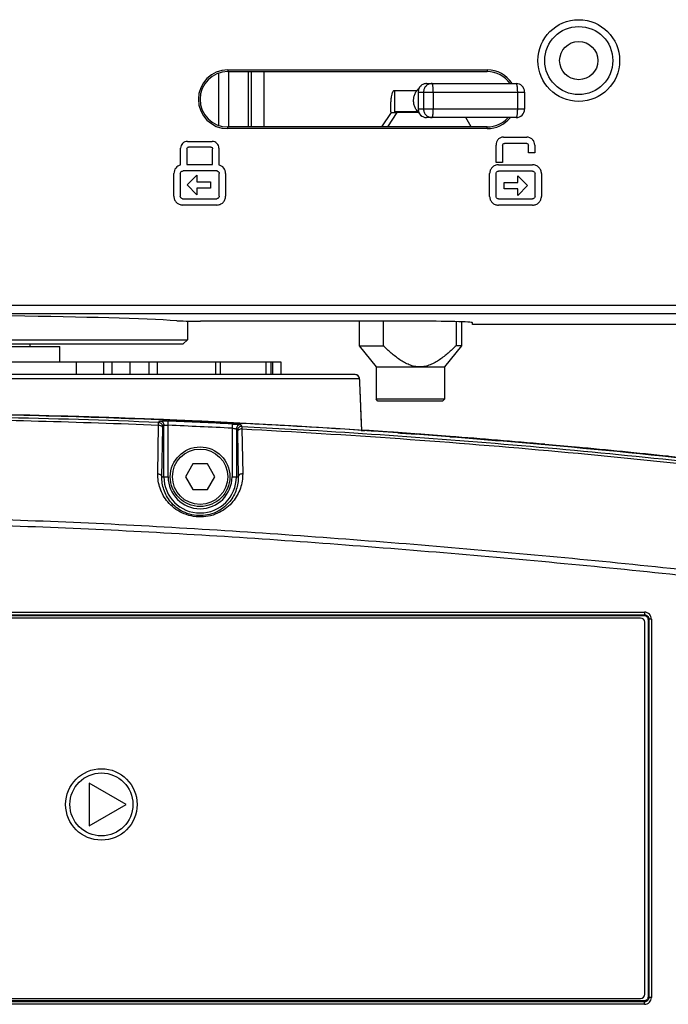
# Model space of a CAD drawing. Units: millimetres. Extents: x 25833 to 28846, y 2670 to 4801.
# Drawn here: x 26200 to 26254, y 4184 to 4265 of the extents above; entities that cross this region are included whole.
import ezdxf

# ---------------------------------------------------------------- set-up
doc = ezdxf.new("R2010")
doc.units = ezdxf.units.MM
doc.layers.add('02___PRT_ALL_AXES', color=7, linetype='Continuous')

msp = doc.modelspace()

# ---------------------------------------------------------------- linework, layer by layer
at = {"color": 0, "linetype": 'Continuous'}
for p, q in [((26217.492, 4261.11), (26238.842, 4261.11)), ((26217.492, 4261.11), (26217.492, 4260.97)), ((26238.842, 4261.11), (26238.842, 4260.97)), ((26216.73, 4260.829), (26216.73, 4256.562)), ((26217.492, 4260.97), (26238.842, 4260.97)), ((26217.553, 4260.97), (26217.553, 4256.42)), ((26219.18, 4260.97), (26219.18, 4256.42)), ((26219.417, 4260.97), (26219.417, 4256.42)), ((26220.467, 4260.97), (26220.467, 4256.42)), ((26233.853, 4259.99), (26241.205, 4259.99)), ((26231.211, 4259.43), (26233.056, 4259.43)), ((26231.211, 4259.43), (26231.211, 4257.68)), ((26233.153, 4259.29), (26241.905, 4259.29)), ((26233.153, 4259.29), (26233.153, 4257.89)), ((26233.162, 4259.29), (26233.162, 4257.89)), ((26233.6, 4259.29), (26233.6, 4257.89)), ((26234.4, 4259.29), (26234.4, 4257.89)), ((26241.314, 4259.29), (26241.314, 4257.89)), ((26241.905, 4259.29), (26241.905, 4257.89)), ((26241.905, 4257.89), (26233.153, 4257.89)), ((26230.924, 4257.61), (26230.149, 4256.42)), ((26231.406, 4257.61), (26230.632, 4256.42)), ((26230.924, 4257.61), (26231.387, 4257.61)), ((26231.211, 4257.68), (26233.118, 4257.68)), ((26231.406, 4257.61), (26231.387, 4257.62)), ((26233.181, 4257.61), (26231.406, 4257.61)), ((26241.205, 4257.19), (26233.853, 4257.19)), ((26237.512, 4256.42), (26237.07, 4257.19)), ((26238.842, 4256.42), (26217.492, 4256.42)), ((26217.492, 4256.28), (26217.492, 4256.42)), ((26238.842, 4256.28), (26217.492, 4256.28)), ((26238.842, 4256.28), (26238.842, 4256.42)), ((26240.17, 4255.588), (26242.081, 4255.588)), ((26213.608, 4253.297), (26213.608, 4254.676)), ((26214.168, 4255.236), (26216.209, 4255.236)), ((26216.108, 4254.76), (26214.27, 4254.76)), ((26216.769, 4254.676), (26216.769, 4253.297)), ((26239.582, 4253.487), (26239.582, 4254.926)), ((26240.104, 4254.926), (26240.104, 4253.487)), ((26242.081, 4255.066), (26240.249, 4255.066)), ((26242.221, 4254.286), (26242.221, 4254.926)), ((26242.743, 4254.926), (26242.743, 4254.286)), ((26214.13, 4254.62), (26214.13, 4253.318)), ((26216.248, 4253.318), (26216.248, 4254.62)), ((26242.743, 4254.286), (26242.221, 4254.286)), ((26214.13, 4253.318), (26216.248, 4253.318)), ((26240.104, 4253.487), (26239.582, 4253.487)), ((26239.757, 4253.306), (26242.568, 4253.306)), ((26213.06, 4250.721), (26213.06, 4252.596)), ((26213.582, 4252.596), (26213.582, 4250.721)), ((26216.628, 4252.797), (26213.817, 4252.797)), ((26214.147, 4251.646), (26214.952, 4252.454)), ((26214.952, 4252.454), (26214.952, 4251.912)), ((26216.795, 4250.721), (26216.795, 4252.596)), ((26217.317, 4252.596), (26217.317, 4250.721)), ((26239.034, 4250.709), (26239.034, 4252.583)), ((26239.556, 4252.583), (26239.556, 4250.709)), ((26242.571, 4252.784), (26239.76, 4252.784)), ((26241.351, 4252.405), (26242.157, 4251.596)), ((26241.352, 4251.863), (26241.351, 4252.405)), ((26242.769, 4250.709), (26242.769, 4252.583)), ((26243.291, 4252.583), (26243.291, 4250.709)), ((26214.952, 4250.836), (26214.147, 4251.646)), ((26214.952, 4251.912), (26216.072, 4251.913)), ((26216.072, 4251.913), (26216.073, 4251.378)), ((26240.231, 4251.863), (26241.352, 4251.863)), ((26240.231, 4251.329), (26240.231, 4251.863)), ((26242.157, 4251.596), (26241.352, 4250.788)), ((26216.073, 4251.378), (26214.952, 4251.379)), ((26214.952, 4251.379), (26214.952, 4250.836)), ((26241.352, 4251.329), (26240.231, 4251.329)), ((26241.352, 4250.788), (26241.352, 4251.329)), ((26213.783, 4250.52), (26216.594, 4250.52)), ((26216.594, 4249.999), (26213.783, 4249.999)), ((26239.757, 4250.508), (26242.568, 4250.508)), ((26242.568, 4249.986), (26239.757, 4249.986)), ((26104.967, 4241.76), (26265.967, 4241.76)), ((26265.967, 4241.061), (26104.967, 4241.061)), ((26232.717, 4240.446), (26215.246, 4240.446)), ((26230.273, 4240.446), (26230.273, 4238.43)), ((26236.291, 4240.405), (26236.291, 4238.43)), ((26237.617, 4240.18), (26237.617, 4240.318)), ((26265.967, 4240.18), (26237.617, 4240.18)), ((26156.767, 4238.92), (26214.167, 4238.92)), ((26157.117, 4238.57), (26213.817, 4238.57)), ((26201.217, 4238.57), (26201.217, 4238.36)), ((26213.817, 4238.57), (26214.167, 4238.92)), ((26228.31, 4238.43), (26230.273, 4238.43)), ((26236.71, 4238.43), (26236.291, 4238.43)), ((26165.517, 4237.1), (26221.867, 4237.1)), ((26205.042, 4236.05), (26205.042, 4237.1)), ((26207.268, 4237.1), (26207.268, 4236.05)), ((26207.945, 4237.1), (26207.945, 4236.05)), ((26209.47, 4236.05), (26209.47, 4237.1)), ((26210.994, 4237.1), (26210.994, 4236.05)), ((26211.672, 4237.1), (26211.672, 4236.05)), ((26216.473, 4237.1), (26216.473, 4236.05)), ((26216.874, 4237.1), (26216.874, 4236.05)), ((26220.621, 4237.1), (26220.621, 4236.05)), ((26221.023, 4237.1), (26221.023, 4236.05)), ((26221.167, 4237.1), (26221.167, 4236.05)), ((26221.867, 4237.1), (26221.867, 4236.05)), ((26227.974, 4236.05), (26189.643, 4236.05)), ((26229.71, 4236.68), (26235.31, 4236.68)), ((26228.322, 4235.713), (26189.677, 4235.713)), ((26228.367, 4235.375), (26228.369, 4235.376)), ((26228.516, 4231.466), (26228.367, 4235.375)), ((26235.31, 4234.02), (26229.71, 4234.02)), ((26229.85, 4233.88), (26229.71, 4234.02)), ((26235.17, 4233.88), (26229.85, 4233.88)), ((26235.17, 4233.88), (26235.31, 4234.02)), ((26211.809, 4232.111), (26211.9, 4232.244)), ((26212.586, 4231.883), (26212.6, 4232.233)), ((26217.865, 4231.99), (26217.848, 4231.64)), ((26211.734, 4227.894), (26211.801, 4231.9)), ((26212.072, 4227.65), (26212.14, 4231.656)), ((26212.145, 4231.761), (26212.236, 4231.894)), ((26212.236, 4227.65), (26212.236, 4231.894)), ((26212.586, 4227.65), (26212.586, 4231.883)), ((26217.848, 4231.64), (26217.848, 4227.65)), ((26218.198, 4231.587), (26218.198, 4227.65)), ((26218.198, 4231.587), (26218.289, 4231.446)), ((26218.293, 4231.338), (26218.355, 4227.65)), ((26218.566, 4231.936), (26218.657, 4231.795)), ((26218.655, 4231.581), (26218.719, 4227.893)), ((26218.657, 4231.795), (26224.213, 4231.486)), ((26214.61, 4228.7), (26214.004, 4227.65)), ((26215.823, 4228.7), (26214.61, 4228.7)), ((26216.429, 4227.65), (26215.823, 4228.7)), ((26212.072, 4227.65), (26212.586, 4227.65)), ((26214.004, 4227.65), (26214.61, 4226.6)), ((26215.823, 4226.6), (26216.429, 4227.65)), ((26217.848, 4227.65), (26218.355, 4227.65)), ((26214.61, 4226.6), (26215.823, 4226.6)), ((26119.152, 4216.509), (26251.781, 4216.509)), ((26119.152, 4216.299), (26251.781, 4216.299)), ((26119.216, 4216.236), (26251.717, 4216.236)), ((26251.442, 4216.03), (26119.492, 4216.03)), ((26251.717, 4216.236), (26251.781, 4216.299)), ((26251.781, 4216.509), (26251.781, 4216.299)), ((26252.067, 4215.886), (26252.131, 4215.95)), ((26252.067, 4215.886), (26252.067, 4184.885)), ((26252.341, 4215.95), (26252.131, 4215.95)), ((26252.131, 4215.95), (26252.131, 4184.821)), ((26252.341, 4215.95), (26252.341, 4184.821)), ((26251.792, 4185.09), (26251.792, 4215.68)), ((26209.127, 4200.7), (26206.082, 4202.458)), ((26206.082, 4202.458), (26206.082, 4198.942)), ((26206.082, 4198.942), (26209.127, 4200.7)), ((26251.781, 4184.471), (26119.152, 4184.471)), ((26251.781, 4184.261), (26119.152, 4184.261)), ((26251.717, 4184.535), (26119.216, 4184.535)), ((26119.492, 4184.74), (26251.442, 4184.74)), ((26251.717, 4184.535), (26251.781, 4184.471)), ((26251.781, 4184.261), (26251.781, 4184.471)), ((26252.067, 4184.885), (26252.131, 4184.821)), ((26252.341, 4184.821), (26252.131, 4184.821))]:
    msp.add_line(p, q, dxfattribs=at)
for points in [[(26228.369, 4235.376), (26228.363, 4235.484), (26228.35, 4235.63), (26228.333, 4235.737), (26228.301, 4235.836), (26228.226, 4235.945), (26228.101, 4236.027), (26227.974, 4236.05)], [(26228.274, 4235.876), (26228.254, 4235.914), (26228.239, 4235.926)], [(26228.339, 4235.699), (26228.318, 4235.79), (26228.311, 4235.805)], [(26228.518, 4231.466), (26228.475, 4232.576), (26228.414, 4234.175), (26228.369, 4235.376)]]:
    msp.add_lwpolyline(points, dxfattribs=at)
for centre, radius in [((26246.367, 4261.88), 3.36), ((26246.367, 4261.88), 2.8), ((26246.367, 4261.88), 1.575), ((26215.217, 4227.65), 2.45), ((26215.217, 4227.65), 2.275)]:
    msp.add_circle(centre, radius, dxfattribs=at)
for centre, radius, start, end in [((26217.492, 4258.695), 2.415, 90, 270), ((26238.842, 4258.695), 2.415, 32.70975, 90), ((26217.492, 4258.695), 2.275, 90, 270), ((26238.842, 4258.695), 2.275, 34.80194, 90), ((26233.853, 4259.29), 0.7, 90, 180), ((26241.205, 4259.29), 0.7, 0, 90), ((26229.978, 4259.291), 4.422, 359.99832, 1.81331), ((26233.853, 4257.89), 0.7, 180, 270), ((26230.021, 4257.89), 4.38, 358.17766, 0.01055), ((26241.205, 4257.89), 0.7, 270, 0), ((26238.842, 4258.695), 2.415, 270, 321.15732), ((26238.842, 4258.695), 2.275, 270, 317.99925), ((26227.977, 4235.706), 0.343, 55.44796, 63.78502), ((26185.467, 3586.049), 646.851, 85.539577, 94.460423), ((26185.378, 3588.662), 643.992, 87.647744, 89.992073), ((26184.757, 3571.873), 660.947, 87.128739, 87.585626), ((26184.761, 3571.945), 660.524, 87.128774, 87.585712), ((26218.548, 4231.587), 0.35, 87.09668, 179.96074), ((26185.219, 3573.31), 659.594, 84.923354, 85.604279), ((26187.628, 3599.751), 633.043, 84.006095, 84.691089), ((26215.217, 4227.65), 2.981, 180, 0), ((26215.217, 4227.65), 2.631, 180, 0), ((26251.442, 4215.68), 0.35, 0, 90), ((26251.781, 4215.95), 0.56, 359.98729, 90.01271), ((26251.442, 4185.09), 0.35, 270, 0), ((26251.781, 4184.821), 0.56, 269.98624, 0.01376)]:
    msp.add_arc(centre, radius, start, end, dxfattribs=at)
for centre, major_axis, start_param, end_param in [((26185.467, 4240.18), (30.1, 0), 0.390266, 3.141593), ((26215.246, 4240.501), (2.1, 0), -2.751326, -1.570796), ((26232.717, 4240.318), (4.9, 0), 0, 1.570796)]:
    msp.add_ellipse(centre, major_axis=major_axis, ratio=0.026186, start_param=start_param, end_param=end_param, dxfattribs=at)
for points, knots in [([(26233.248, 4257.539), (26233.174, 4257.605), (26233.074, 4257.715), (26232.966, 4257.881), (26232.876, 4258.057), (26232.799, 4258.293), (26232.768, 4258.59), (26232.799, 4258.887), (26232.876, 4259.124), (26232.966, 4259.3), (26233.074, 4259.465), (26233.174, 4259.576), (26233.248, 4259.641)], [0, 0, 0, 0, 0.124642, 0.187147, 0.24971, 0.374801, 0.5, 0.625199, 0.75029, 0.812853, 0.875358, 1, 1, 1, 1]), ([(26233.247, 4257.541), (26233.174, 4257.606), (26233.074, 4257.717), (26232.967, 4257.882), (26232.877, 4258.058), (26232.801, 4258.294), (26232.769, 4258.59), (26232.801, 4258.887), (26232.877, 4259.123), (26232.967, 4259.299), (26233.074, 4259.464), (26233.174, 4259.574), (26233.247, 4259.64)], [0, 0, 0, 0, 0.124571, 0.187062, 0.249624, 0.374746, 0.5, 0.625254, 0.750376, 0.812938, 0.875429, 1, 1, 1, 1]), ([(26233.853, 4259.99), (26233.808, 4259.99), (26233.717, 4259.981), (26233.587, 4259.941), (26233.466, 4259.876), (26233.361, 4259.788), (26233.274, 4259.682), (26233.21, 4259.56), (26233.17, 4259.428), (26233.162, 4259.336), (26233.162, 4259.29)], [0, 0, 0, 0, 0.12424, 0.248595, 0.373166, 0.498016, 0.623168, 0.748598, 0.874242, 1, 1, 1, 1]), ([(26234.291, 4259.99), (26234.246, 4259.99), (26234.155, 4259.981), (26234.025, 4259.941), (26233.904, 4259.876), (26233.799, 4259.788), (26233.712, 4259.682), (26233.648, 4259.56), (26233.608, 4259.428), (26233.6, 4259.336), (26233.6, 4259.29)], [0, 0, 0, 0, 0.124238, 0.248593, 0.373164, 0.498014, 0.623167, 0.748598, 0.874241, 1, 1, 1, 1]), ([(26234.398, 4259.43), (26234.397, 4259.469), (26234.394, 4259.543), (26234.386, 4259.649), (26234.375, 4259.745), (26234.364, 4259.817), (26234.353, 4259.867), (26234.345, 4259.899), (26234.337, 4259.926), (26234.329, 4259.949), (26234.32, 4259.966), (26234.311, 4259.98), (26234.301, 4259.988), (26234.294, 4259.99), (26234.291, 4259.99)], [0, 0, 0, 0, 0.196972, 0.381506, 0.548427, 0.693123, 0.755928, 0.811829, 0.860546, 0.901888, 0.935848, 0.962716, 0.983371, 1, 1, 1, 1]), ([(26241.205, 4259.99), (26241.209, 4259.99), (26241.215, 4259.988), (26241.221, 4259.983), (26241.229, 4259.974), (26241.238, 4259.959), (26241.248, 4259.935), (26241.257, 4259.906), (26241.27, 4259.856), (26241.284, 4259.779), (26241.297, 4259.675), (26241.307, 4259.555), (26241.313, 4259.425), (26241.314, 4259.336), (26241.314, 4259.29)], [0, 0, 0, 0, 0.015546, 0.024939, 0.035873, 0.063082, 0.097994, 0.140763, 0.191217, 0.313729, 0.461573, 0.629458, 0.811194, 1, 1, 1, 1]), ([(26230.924, 4257.61), (26230.915, 4257.729), (26230.904, 4257.961), (26230.905, 4258.298), (26230.924, 4258.609), (26230.957, 4258.883), (26230.998, 4259.081), (26231.039, 4259.212), (26231.069, 4259.288), (26231.102, 4259.349), (26231.135, 4259.394), (26231.171, 4259.423), (26231.198, 4259.43), (26231.211, 4259.43)], [0, 0, 0, 0, 0.186585, 0.365787, 0.53126, 0.677221, 0.798789, 0.849302, 0.892568, 0.928578, 0.957617, 0.98068, 1, 1, 1, 1]), ([(26233.162, 4257.89), (26233.162, 4257.845), (26233.17, 4257.753), (26233.21, 4257.621), (26233.274, 4257.499), (26233.361, 4257.392), (26233.466, 4257.305), (26233.587, 4257.24), (26233.717, 4257.199), (26233.808, 4257.19), (26233.853, 4257.19)], [0, 0, 0, 0, 0.125758, 0.251402, 0.376832, 0.501984, 0.626834, 0.751405, 0.87576, 1, 1, 1, 1]), ([(26233.6, 4257.89), (26233.6, 4257.845), (26233.608, 4257.753), (26233.648, 4257.621), (26233.712, 4257.499), (26233.799, 4257.392), (26233.904, 4257.305), (26234.025, 4257.24), (26234.155, 4257.199), (26234.246, 4257.19), (26234.291, 4257.19)], [0, 0, 0, 0, 0.125756, 0.251399, 0.37683, 0.501983, 0.626833, 0.751404, 0.87576, 1, 1, 1, 1]), ([(26241.314, 4257.89), (26241.314, 4257.845), (26241.313, 4257.756), (26241.307, 4257.626), (26241.297, 4257.506), (26241.284, 4257.401), (26241.27, 4257.325), (26241.257, 4257.275), (26241.248, 4257.245), (26241.238, 4257.222), (26241.229, 4257.207), (26241.221, 4257.198), (26241.215, 4257.193), (26241.209, 4257.19), (26241.205, 4257.19)], [0, 0, 0, 0, 0.188809, 0.370545, 0.538429, 0.686273, 0.808784, 0.859238, 0.902006, 0.936919, 0.964127, 0.975062, 0.984454, 1, 1, 1, 1]), ([(26231.387, 4257.62), (26231.372, 4257.628), (26231.317, 4257.657), (26231.256, 4257.68), (26231.211, 4257.68)], [0, 0, 0, 0, 0.279839, 1, 1, 1, 1]), ([(26234.291, 4257.19), (26234.294, 4257.19), (26234.301, 4257.193), (26234.311, 4257.201), (26234.32, 4257.214), (26234.329, 4257.232), (26234.337, 4257.255), (26234.345, 4257.282), (26234.353, 4257.314), (26234.364, 4257.364), (26234.375, 4257.436), (26234.386, 4257.532), (26234.394, 4257.638), (26234.397, 4257.712), (26234.398, 4257.75)], [0, 0, 0, 0, 0.016629, 0.037285, 0.064152, 0.098113, 0.139454, 0.188171, 0.244072, 0.306877, 0.451573, 0.618494, 0.803028, 1, 1, 1, 1]), ([(26240.17, 4255.588), (26240.087, 4255.588), (26239.92, 4255.55), (26239.782, 4255.45), (26239.727, 4255.389)], [0, 0, 0, 0, 0.500471, 1, 1, 1, 1]), ([(26239.727, 4255.389), (26239.672, 4255.327), (26239.589, 4255.178), (26239.572, 4255.008), (26239.582, 4254.926)], [0, 0, 0, 0, 0.499546, 1, 1, 1, 1]), ([(26242.081, 4255.066), (26242.116, 4255.066), (26242.189, 4255.033), (26242.221, 4254.961), (26242.221, 4254.926)], [0, 0, 0, 0, 0.499983, 1, 1, 1, 1]), ([(26217.317, 4252.596), (26217.317, 4252.752), (26217.2, 4253.069), (26216.921, 4253.259), (26216.769, 4253.297)], [0, 0, 0, 0, 0.499996, 1, 1, 1, 1]), ([(26239.246, 4253.094), (26239.18, 4253.028), (26239.073, 4252.866), (26239.034, 4252.677), (26239.034, 4252.583)], [0, 0, 0, 0, 0.499676, 1, 1, 1, 1]), ([(26239.757, 4253.306), (26239.663, 4253.306), (26239.474, 4253.267), (26239.312, 4253.161), (26239.246, 4253.094)], [0, 0, 0, 0, 0.500364, 1, 1, 1, 1]), ([(26243.079, 4253.094), (26243.013, 4253.161), (26242.851, 4253.267), (26242.662, 4253.306), (26242.568, 4253.306)], [0, 0, 0, 0, 0.499634, 1, 1, 1, 1]), ([(26243.291, 4252.583), (26243.291, 4252.677), (26243.252, 4252.866), (26243.146, 4253.028), (26243.079, 4253.094)], [0, 0, 0, 0, 0.500322, 1, 1, 1, 1]), ([(26213.582, 4252.596), (26213.582, 4252.673), (26213.682, 4252.77), (26213.786, 4252.797), (26213.817, 4252.797)], [0, 0, 0, 0, 0.714324, 1, 1, 1, 1]), ([(26216.628, 4252.797), (26216.693, 4252.797), (26216.773, 4252.71), (26216.795, 4252.622), (26216.795, 4252.596)], [0, 0, 0, 0, 0.709236, 1, 1, 1, 1]), ([(26239.556, 4252.583), (26239.556, 4252.607), (26239.575, 4252.672), (26239.645, 4252.751), (26239.722, 4252.784), (26239.76, 4252.784)], [0, 0, 0, 0, 0.235701, 0.630713, 1, 1, 1, 1]), ([(26242.571, 4252.784), (26242.594, 4252.784), (26242.658, 4252.765), (26242.736, 4252.697), (26242.769, 4252.62), (26242.769, 4252.583)], [0, 0, 0, 0, 0.235766, 0.630748, 1, 1, 1, 1]), ([(26213.06, 4250.721), (26213.06, 4250.628), (26213.099, 4250.439), (26213.205, 4250.278), (26213.271, 4250.211)], [0, 0, 0, 0, 0.500347, 1, 1, 1, 1]), ([(26213.783, 4250.52), (26213.708, 4250.52), (26213.61, 4250.6), (26213.582, 4250.697), (26213.582, 4250.721)], [0, 0, 0, 0, 0.755474, 1, 1, 1, 1]), ([(26216.795, 4250.721), (26216.795, 4250.646), (26216.715, 4250.548), (26216.619, 4250.52), (26216.594, 4250.52)], [0, 0, 0, 0, 0.755405, 1, 1, 1, 1]), ([(26217.105, 4250.21), (26217.171, 4250.276), (26217.278, 4250.438), (26217.317, 4250.627), (26217.317, 4250.721)], [0, 0, 0, 0, 0.499646, 1, 1, 1, 1]), ([(26239.034, 4250.709), (26239.034, 4250.615), (26239.073, 4250.426), (26239.179, 4250.265), (26239.245, 4250.199)], [0, 0, 0, 0, 0.500342, 1, 1, 1, 1]), ([(26239.757, 4250.508), (26239.682, 4250.508), (26239.583, 4250.588), (26239.556, 4250.685), (26239.556, 4250.709)], [0, 0, 0, 0, 0.755474, 1, 1, 1, 1]), ([(26242.769, 4250.709), (26242.769, 4250.634), (26242.689, 4250.535), (26242.592, 4250.508), (26242.568, 4250.508)], [0, 0, 0, 0, 0.755405, 1, 1, 1, 1]), ([(26243.078, 4250.197), (26243.145, 4250.263), (26243.252, 4250.425), (26243.291, 4250.615), (26243.291, 4250.709)], [0, 0, 0, 0, 0.499645, 1, 1, 1, 1]), ([(26213.271, 4250.211), (26213.338, 4250.145), (26213.499, 4250.038), (26213.689, 4249.999), (26213.783, 4249.999)], [0, 0, 0, 0, 0.499644, 1, 1, 1, 1]), ([(26216.594, 4249.999), (26216.688, 4249.999), (26216.877, 4250.037), (26217.038, 4250.143), (26217.105, 4250.21)], [0, 0, 0, 0, 0.500322, 1, 1, 1, 1]), ([(26239.245, 4250.199), (26239.311, 4250.132), (26239.473, 4250.025), (26239.663, 4249.986), (26239.757, 4249.986)], [0, 0, 0, 0, 0.499643, 1, 1, 1, 1]), ([(26242.568, 4249.986), (26242.662, 4249.986), (26242.851, 4250.025), (26243.012, 4250.131), (26243.078, 4250.197)], [0, 0, 0, 0, 0.50032, 1, 1, 1, 1]), ([(26233.282, 4236.68), (26233.209, 4236.68), (26233.062, 4236.688), (26232.771, 4236.735), (26232.417, 4236.845), (26232.017, 4237.039), (26231.638, 4237.275), (26231.278, 4237.539), (26230.932, 4237.823), (26230.597, 4238.121), (26230.38, 4238.326), (26230.273, 4238.43)], [0, 0, 0, 0, 0.061861, 0.123786, 0.247793, 0.372322, 0.497307, 0.622643, 0.748244, 0.874048, 1, 1, 1, 1]), ([(26236.291, 4238.43), (26236.184, 4238.326), (26235.967, 4238.121), (26235.632, 4237.823), (26235.286, 4237.539), (26234.926, 4237.275), (26234.548, 4237.039), (26234.148, 4236.845), (26233.794, 4236.735), (26233.503, 4236.688), (26233.356, 4236.68), (26233.282, 4236.68)], [0, 0, 0, 0, 0.12596, 0.251768, 0.377375, 0.502716, 0.627701, 0.752224, 0.876226, 0.938142, 1, 1, 1, 1]), ([(26228.367, 4235.375), (26228.366, 4235.418), (26228.361, 4235.499), (26228.352, 4235.593), (26228.344, 4235.653), (26228.337, 4235.684), (26228.332, 4235.702), (26228.325, 4235.713), (26228.322, 4235.713)], [0, 0, 0, 0, 0.381119, 0.700926, 0.823152, 0.914624, 0.973009, 1, 1, 1, 1]), ([(26185.467, 4232.45), (26187.663, 4232.45), (26196.443, 4232.403), (26205.222, 4232.17), (26211.8, 4231.896)], [0, 0, 0, 0, 0.250164, 1, 1, 1, 1]), ([(26211.801, 4231.9), (26211.801, 4231.929), (26211.803, 4231.98), (26211.805, 4232.045), (26211.808, 4232.086), (26211.807, 4232.106), (26211.809, 4232.111)], [0, 0, 0, 0, 0.412256, 0.723326, 0.921695, 1, 1, 1, 1]), ([(26211.809, 4232.111), (26211.896, 4232.107), (26212.074, 4232.029), (26212.145, 4231.848), (26212.145, 4231.761)], [0, 0, 0, 0, 0.500033, 1, 1, 1, 1]), ([(26211.9, 4232.244), (26211.901, 4232.245), (26211.907, 4232.246), (26211.917, 4232.247), (26211.935, 4232.248), (26211.948, 4232.248), (26211.956, 4232.249)], [0, 0, 0, 0, 0.083839, 0.27852, 0.584453, 1, 1, 1, 1]), ([(26211.9, 4232.244), (26211.987, 4232.24), (26212.165, 4232.162), (26212.236, 4231.981), (26212.236, 4231.894)], [0, 0, 0, 0, 0.500033, 1, 1, 1, 1]), ([(26211.956, 4232.249), (26212.042, 4232.25), (26212.257, 4232.245), (26212.472, 4232.238), (26212.6, 4232.233)], [0, 0, 0, 0, 0.400711, 1, 1, 1, 1]), ([(26217.865, 4231.99), (26217.909, 4231.988), (26218.068, 4231.979), (26218.228, 4231.969), (26218.343, 4231.961)], [0, 0, 0, 0, 0.273528, 1, 1, 1, 1]), ([(26218.343, 4231.961), (26218.374, 4231.958), (26218.428, 4231.954), (26218.491, 4231.948), (26218.528, 4231.944), (26218.547, 4231.941), (26218.558, 4231.939), (26218.565, 4231.938), (26218.566, 4231.936)], [0, 0, 0, 0, 0.413619, 0.72552, 0.839271, 0.923293, 0.976838, 1, 1, 1, 1]), ([(26211.801, 4231.9), (26211.844, 4231.899), (26211.929, 4231.885), (26212.04, 4231.834), (26212.118, 4231.755), (26212.14, 4231.688), (26212.14, 4231.656)], [0, 0, 0, 0, 0.288278, 0.556243, 0.791592, 1, 1, 1, 1]), ([(26212.14, 4231.656), (26212.141, 4231.67), (26212.141, 4231.696), (26212.142, 4231.729), (26212.144, 4231.748), (26212.143, 4231.759), (26212.145, 4231.761)], [0, 0, 0, 0, 0.412141, 0.723114, 0.921424, 1, 1, 1, 1]), ([(26212.236, 4231.894), (26212.237, 4231.897), (26212.249, 4231.897), (26212.267, 4231.9), (26212.301, 4231.899), (26212.343, 4231.899), (26212.396, 4231.896), (26212.477, 4231.892), (26212.542, 4231.887), (26212.586, 4231.883)], [0, 0, 0, 0, 0.023619, 0.082539, 0.175925, 0.300147, 0.450709, 0.622029, 1, 1, 1, 1]), ([(26217.848, 4231.64), (26217.892, 4231.636), (26217.956, 4231.629), (26218.038, 4231.618), (26218.09, 4231.611), (26218.133, 4231.604), (26218.166, 4231.598), (26218.185, 4231.592), (26218.197, 4231.59), (26218.198, 4231.587)], [0, 0, 0, 0, 0.375589, 0.54588, 0.695986, 0.82039, 0.914487, 0.97484, 1, 1, 1, 1]), ([(26218.657, 4231.795), (26218.565, 4231.8), (26218.369, 4231.73), (26218.289, 4231.538), (26218.289, 4231.446)], [0, 0, 0, 0, 0.500035, 1, 1, 1, 1]), ([(26218.289, 4231.446), (26218.29, 4231.443), (26218.289, 4231.432), (26218.292, 4231.412), (26218.292, 4231.379), (26218.293, 4231.353), (26218.293, 4231.338)], [0, 0, 0, 0, 0.079254, 0.277822, 0.588586, 1, 1, 1, 1]), ([(26218.655, 4231.581), (26218.61, 4231.582), (26218.52, 4231.571), (26218.402, 4231.521), (26218.317, 4231.442), (26218.294, 4231.371), (26218.293, 4231.338)], [0, 0, 0, 0, 0.288374, 0.55781, 0.793419, 1, 1, 1, 1]), ([(26218.657, 4231.795), (26218.658, 4231.79), (26218.656, 4231.769), (26218.658, 4231.728), (26218.656, 4231.662), (26218.656, 4231.611), (26218.655, 4231.581)], [0, 0, 0, 0, 0.078418, 0.276811, 0.587855, 1, 1, 1, 1]), ([(26218.656, 4231.586), (26227.341, 4231.134), (26244.7, 4229.9), (26261.998, 4227.983), (26270.622, 4226.827)], [0, 0, 0, 0, 0.499857, 1, 1, 1, 1]), ([(26224.213, 4231.486), (26231.974, 4231.023), (26247.481, 4229.834), (26262.936, 4228.081), (26270.642, 4227.047)], [0, 0, 0, 0, 0.500002, 1, 1, 1, 1]), ([(26235.773, 4230.964), (26239.108, 4230.707), (26252.446, 4229.582), (26265.75, 4228.04), (26275.689, 4226.616)], [0, 0, 0, 0, 0.249868, 1, 1, 1, 1]), ([(26218.719, 4227.893), (26218.726, 4227.492), (26218.596, 4226.662), (26217.954, 4225.517), (26216.825, 4224.606), (26215.284, 4224.214), (26213.707, 4224.561), (26212.523, 4225.482), (26211.86, 4226.652), (26211.727, 4227.492), (26211.734, 4227.894)], [0, 0, 0, 0, 0.109262, 0.223517, 0.350051, 0.493807, 0.641632, 0.773564, 0.890488, 1, 1, 1, 1]), ([(26211.734, 4227.894), (26211.778, 4227.893), (26211.862, 4227.879), (26211.972, 4227.828), (26212.05, 4227.749), (26212.072, 4227.682), (26212.072, 4227.65)], [0, 0, 0, 0, 0.288432, 0.556383, 0.79166, 1, 1, 1, 1]), ([(26218.355, 4227.65), (26218.361, 4227.296), (26218.25, 4226.561), (26217.69, 4225.537), (26216.684, 4224.701), (26215.274, 4224.328), (26213.825, 4224.651), (26212.76, 4225.5), (26212.179, 4226.55), (26212.066, 4227.295), (26212.072, 4227.65)], [0, 0, 0, 0, 0.107197, 0.219712, 0.345787, 0.492588, 0.644702, 0.777115, 0.892533, 1, 1, 1, 1]), ([(26218.719, 4227.893), (26218.673, 4227.894), (26218.583, 4227.883), (26218.465, 4227.833), (26218.379, 4227.754), (26218.355, 4227.683), (26218.355, 4227.65)], [0, 0, 0, 0, 0.288492, 0.558084, 0.793672, 1, 1, 1, 1]), ([(26251.717, 4216.236), (26251.807, 4216.236), (26251.993, 4216.162), (26252.067, 4215.975), (26252.067, 4215.886)], [0, 0, 0, 0, 0.499726, 1, 1, 1, 1]), ([(26251.781, 4216.299), (26251.87, 4216.299), (26252.056, 4216.225), (26252.131, 4216.039), (26252.131, 4215.95)], [0, 0, 0, 0, 0.49977, 1, 1, 1, 1]), ([(26252.067, 4184.885), (26252.067, 4184.795), (26251.993, 4184.609), (26251.807, 4184.535), (26251.717, 4184.535)], [0, 0, 0, 0, 0.499726, 1, 1, 1, 1]), ([(26252.131, 4184.821), (26252.131, 4184.732), (26252.056, 4184.546), (26251.87, 4184.471), (26251.781, 4184.471)], [0, 0, 0, 0, 0.49977, 1, 1, 1, 1])]:
    msp.add_open_spline(points, degree=3, knots=knots, dxfattribs=at)
for points in [[(26242.332, 4255.537), (26242.253, 4255.57), (26242.166, 4255.588), (26242.081, 4255.588)], [(26242.549, 4255.394), (26242.488, 4255.455), (26242.413, 4255.504), (26242.332, 4255.537)], [(26214.168, 4255.236), (26214.027, 4255.236), (26213.739, 4255.105), (26213.608, 4254.818), (26213.608, 4254.676)], [(26214.13, 4254.62), (26214.13, 4254.656), (26214.163, 4254.727), (26214.235, 4254.76), (26214.27, 4254.76)], [(26216.108, 4254.76), (26216.143, 4254.76), (26216.215, 4254.727), (26216.248, 4254.656), (26216.248, 4254.62)], [(26216.769, 4254.676), (26216.769, 4254.818), (26216.638, 4255.105), (26216.351, 4255.236), (26216.209, 4255.236)], [(26240.104, 4254.926), (26240.105, 4254.962), (26240.14, 4255.034), (26240.213, 4255.066), (26240.249, 4255.066)], [(26242.693, 4255.175), (26242.66, 4255.256), (26242.611, 4255.332), (26242.549, 4255.394)], [(26242.743, 4254.926), (26242.743, 4255.01), (26242.725, 4255.097), (26242.693, 4255.175)], [(26213.608, 4253.297), (26213.457, 4253.259), (26213.178, 4253.069), (26213.06, 4252.752), (26213.06, 4252.596)], [(26228.128, 4236.014), (26228.081, 4236.038), (26228.027, 4236.05), (26227.974, 4236.05)], [(26228.275, 4235.877), (26228.25, 4235.921), (26228.213, 4235.96), (26228.171, 4235.989)], [(26228.322, 4235.713), (26228.32, 4235.769), (26228.303, 4235.827), (26228.275, 4235.877)]]:
    msp.add_open_spline(points, degree=3, dxfattribs=at)
at = {"layer": '02___PRT_ALL_AXES', "color": 0, "linetype": 'Continuous'}
for p, q in [((26214.167, 4240.454), (26214.167, 4238.92)), ((26228.31, 4240.446), (26228.31, 4238.43)), ((26236.71, 4240.391), (26236.71, 4238.43)), ((26167.267, 4238.36), (26203.667, 4238.36)), ((26203.667, 4237.1), (26203.667, 4238.36)), ((26228.31, 4238.43), (26229.71, 4236.68)), ((26236.71, 4238.43), (26235.31, 4236.68)), ((26229.71, 4236.68), (26229.71, 4234.02)), ((26235.31, 4236.68), (26235.31, 4234.02)), ((26216.127, 4232.167), (26217.416, 4232.104)), ((26216.127, 4232.162), (26218.669, 4232.024)), ((26217.416, 4232.104), (26217.87, 4232.082)), ((26218.666, 4232.03), (26217.78, 4232.066)), ((26218.347, 4232.056), (26217.781, 4232.085)), ((26217.87, 4232.082), (26218.348, 4232.058)), ((26218.666, 4232.04), (26218.347, 4232.056)), ((26218.348, 4232.058), (26218.67, 4232.041)), ((26228.516, 4231.433), (26228.467, 4231.436)), ((26228.519, 4231.482), (26228.47, 4231.485)), ((26228.518, 4231.467), (26228.754, 4231.45)), ((26228.519, 4231.482), (26228.755, 4231.467)), ((26233.015, 4231.142), (26231.498, 4231.24)), ((26232.887, 4231.179), (26231.501, 4231.278)), ((26231.693, 4231.247), (26233.016, 4231.155)), ((26231.694, 4231.265), (26233.017, 4231.17))]:
    msp.add_line(p, q, dxfattribs=at)
for radius in [2.94, 2.59]:
    msp.add_circle((26207.097, 4200.7), radius, dxfattribs=at)
for centre, radius, start, end in [((26185.352, 3589.424), 643.476, 87.642662, 89.989747), ((26184.841, 3573.657), 659.252, 87.279854, 87.654685), ((26184.652, 3569.637), 663.276, 87.446532, 87.652575), ((26184.447, 3565.076), 667.841, 87.139036, 87.446414), ((26184.194, 3560.011), 672.913, 86.589213, 87.063554), ((26184.441, 3565.645), 667.275, 86.581803, 87.059669), ((26183.852, 3556.025), 676.913, 85.600988, 86.580552), ((26184.253, 3560.968), 671.954, 85.602784, 86.589384), ((26184.255, 3560.988), 671.953, 85.968187, 86.223041), ((26183.828, 3555.814), 677.145, 85.946484, 86.195796), ((26183.479, 3550.956), 682.015, 85.602492, 85.83473), ((26184.299, 3561.591), 671.349, 85.602599, 85.838521)]:
    msp.add_arc(centre, radius, start, end, dxfattribs=at)
for points, knots in [([(26185.467, 4232.9), (26187.665, 4232.9), (26196.451, 4232.855), (26205.236, 4232.627), (26211.819, 4232.358)], [0, 0, 0, 0, 0.250168, 1, 1, 1, 1]), ([(26235.772, 4230.944), (26239.106, 4230.687), (26252.441, 4229.562), (26265.742, 4228.02), (26275.679, 4226.597)], [0, 0, 0, 0, 0.249868, 1, 1, 1, 1]), ([(26275.679, 4226.597), (26272.367, 4227.072), (26259.103, 4228.85), (26245.779, 4230.174), (26235.772, 4230.944)], [0, 0, 0, 0, 0.250016, 1, 1, 1, 1]), ([(26185.467, 4224.355), (26192.118, 4224.356), (26202.097, 4224.094), (26215.381, 4223.374), (26225.336, 4222.693), (26235.283, 4221.907), (26245.221, 4221.021), (26255.149, 4220.023), (26261.759, 4219.268), (26265.06, 4218.866)], [0, 0, 0, 0, 0.24999, 0.374992, 0.499994, 0.624995, 0.749997, 0.874998, 1, 1, 1, 1]), ([(26185.467, 4223.86), (26192.113, 4223.861), (26205.408, 4223.516), (26221.994, 4222.473), (26235.247, 4221.428), (26245.178, 4220.544), (26255.099, 4219.546), (26261.703, 4218.791), (26265.002, 4218.388)], [0, 0, 0, 0, 0.249992, 0.499991, 0.624993, 0.749995, 0.874998, 1, 1, 1, 1])]:
    msp.add_open_spline(points, degree=3, knots=knots, dxfattribs=at)

doc.saveas('drawing.dxf')
